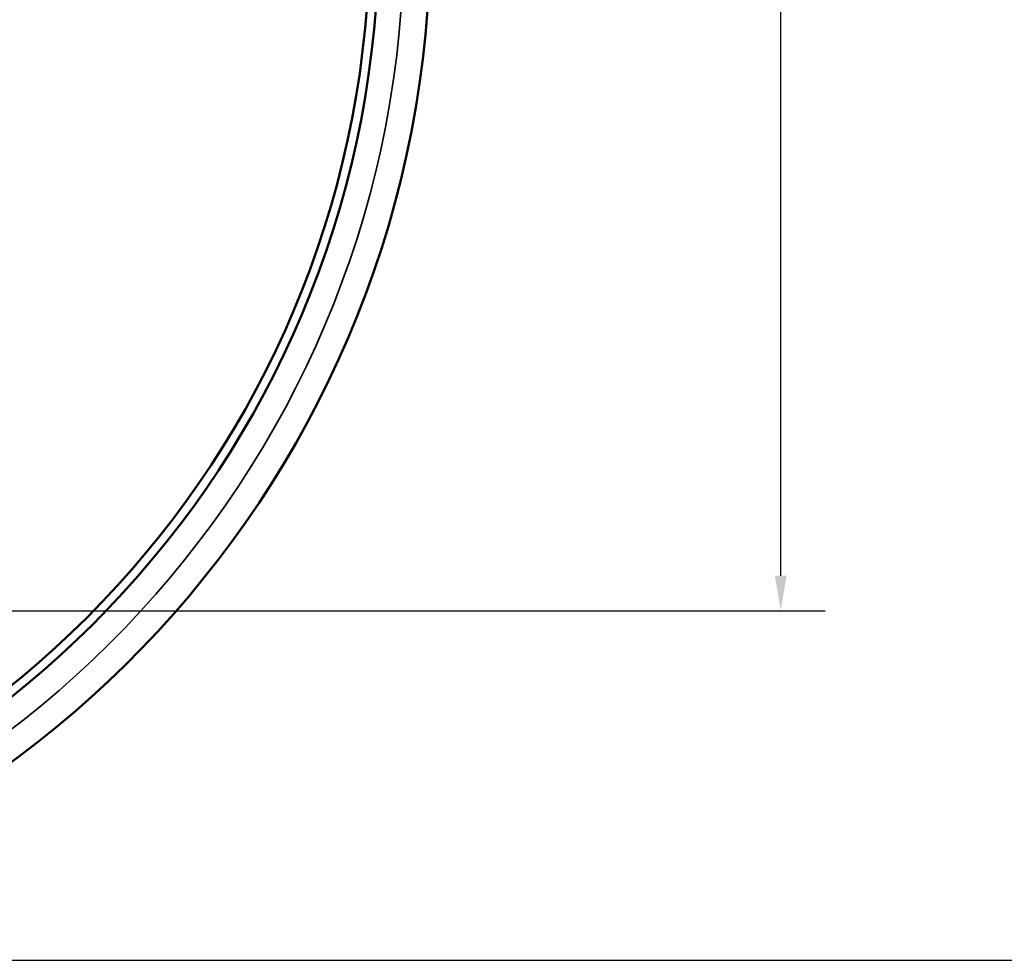
# Model space of a CAD drawing. Units: inches. Extents: x 0.5 to 78.5, y 0.5 to 60.5.
# Drawn here: x 30.7 to 40.6, y 36.5 to 46 of the extents above; entities that cross this region are included whole.
import ezdxf

# ---------------------------------------------------------------- set-up
doc = ezdxf.new("R2010")
doc.units = ezdxf.units.IN
doc.header["$LTSCALE"] = 3.590664
doc.header["$MEASUREMENT"] = 0
for name, color, linetype, lineweight in [('Dimension (ANSI)', 7, 'Continuous', 25), ('Visible (ANSI)', 7, 'Continuous', 50), ('Visible Narrow (ANSI)', 7, 'Continuous', 35)]:
    doc.layers.add(name, color=color, linetype=linetype, lineweight=lineweight)
doc.styles.add('Note Text (ANSI)', font='tahoma.ttf')
doc.dimstyles.new('Default (ANSI)', dxfattribs={"dimscale": 3.590664, "dimtxt": 0.15, "dimasz": 0.098425, "dimexe": 0.125, "dimexo": 0.0625, "dimgap": 0.031496, "dimtad": 0, "dimtih": 1, "dimtoh": 1, "dimrnd": 1e-08, "dimzin": 4, "dimdsep": 46, "dimtxsty": 'Note Text (ANSI)', "dimcen": 0.09, "dimdle": 0.393701, "dimclrd": 256, "dimclre": 256, "dimclrt": 256, "dimadec": 0, "dimazin": 1, "dimtfac": 1, "dimtofl": 0, "dimtmove": 0, "dimatfit": 3, "dimfxl": 1, "dimtolj": 1, "dimtzin": 4, "dimlwd": -1, "dimlwe": -1, "dimarcsym": 0})

# ---------------------------------------------------------------- blocks, each defined once
blk = doc.blocks.new('*D18')
at = {"layer": 'Defpoints', "color": 0, "transparency": 16777216}
for p in [(25.2079, 53.6915), (25.3556, 39.9945), (38.3312, 39.9945)]:
    blk.add_point(p, dxfattribs=at)
at = {"layer": 'Dimension (ANSI)', "transparency": 16777216}
for p, q in [((25.4323, 53.6915), (38.7801, 53.6915)), ((38.3312, 53.3381), (38.3312, 47.9801)), ((38.3312, 40.3479), (38.3312, 46.1404)), ((25.58, 39.9945), (38.7801, 39.9945))]:
    blk.add_line(p, q, dxfattribs=at)
for points in [[(38.2723, 53.3381), (38.3901, 53.3381), (38.3312, 53.6915)], [(38.2723, 40.3479), (38.3901, 40.3479), (38.3312, 39.9945)]]:
    blk.add_solid(points, dxfattribs=at)
at = {"layer": 'Dimension (ANSI)', "transparency": 16777216, "insert": (38.3312, 47.0602), "char_height": 0.5386, "attachment_point": 5, "style": 'Note Text (ANSI)'}
blk.add_mtext('\\A1; 13.70"\\P[348]', dxfattribs=at)
blk = doc.blocks.new('*D19')
at = {"layer": 'Defpoints', "color": 0, "transparency": 16777216}
for p in [(24.4501, 57.1525), (24.4501, 36.465), (42.3418, 36.465)]:
    blk.add_point(p, dxfattribs=at)
at = {"layer": 'Dimension (ANSI)', "transparency": 16777216}
for p, q in [((24.6746, 57.1525), (42.7906, 57.1525)), ((42.3418, 56.7991), (42.3418, 47.9801)), ((42.3418, 36.8184), (42.3418, 46.1404)), ((24.6746, 36.465), (42.7906, 36.465))]:
    blk.add_line(p, q, dxfattribs=at)
for points in [[(42.2829, 56.7991), (42.4007, 56.7991), (42.3418, 57.1525)], [(42.2829, 36.8184), (42.4007, 36.8184), (42.3418, 36.465)]]:
    blk.add_solid(points, dxfattribs=at)
at = {"layer": 'Dimension (ANSI)', "transparency": 16777216, "insert": (42.3418, 47.0602), "char_height": 0.5386, "attachment_point": 5, "style": 'Note Text (ANSI)'}
blk.add_mtext('\\A1; \\fTahoma|b0|i0;\\H0.5386;20.69" DIA\\P[525]', dxfattribs=at)

msp = doc.modelspace()

# ---------------------------------------------------------------- linework, layer by layer
at = {"layer": 'Visible (ANSI)'}
for radius, start, end in [(10.3437, 188.92236, 171.07764), (9.8223, 190.26292, 169.73708), (9.731, 190.36026, 169.63974)]:
    msp.add_arc((24.4501, 46.8087), radius, start, end, dxfattribs=at)
at = {"layer": 'Visible Narrow (ANSI)'}
msp.add_arc((24.4501, 46.8087), 10.0781, 189.66776, 170.33224, dxfattribs=at)

# ---------------------------------------------------------------- dimensions: what is measured, and where the dimension line sits
at = {"layer": 'Dimension (ANSI)'}
for base, p1, p2, angle, text, picture, middle in [((42.3418, 36.465), (24.4501, 57.1525), (24.4501, 36.465), 90, ' \\fTahoma|b0|i0;\\H0.5386;<>" DIA\\X[525]', '*D19', (42.3418, 47.0602)), ((38.3312, 39.9945), (25.2079, 53.6915), (25.3556, 39.9945), 270, ' <>"\\X[348]', '*D18', (38.3312, 47.0602))]:
    dim = msp.add_linear_dim(base=base, p1=p1, p2=p2, angle=angle, text=text, dimstyle='Default (ANSI)', override={"dimgap": 0.031496, "dimdec": 2, "dimpost": '\\X', "dimtol": 0, "dimlim": 0, "dimtp": 0, "dimtm": 0, "dimtdec": 2, "dimatfit": 1}, dxfattribs=at)
    dim.commit()
    dim.dimension.update_dxf_attribs({"geometry": picture, "text_midpoint": middle, "dimtype": 160})

doc.saveas('drawing.dxf')
